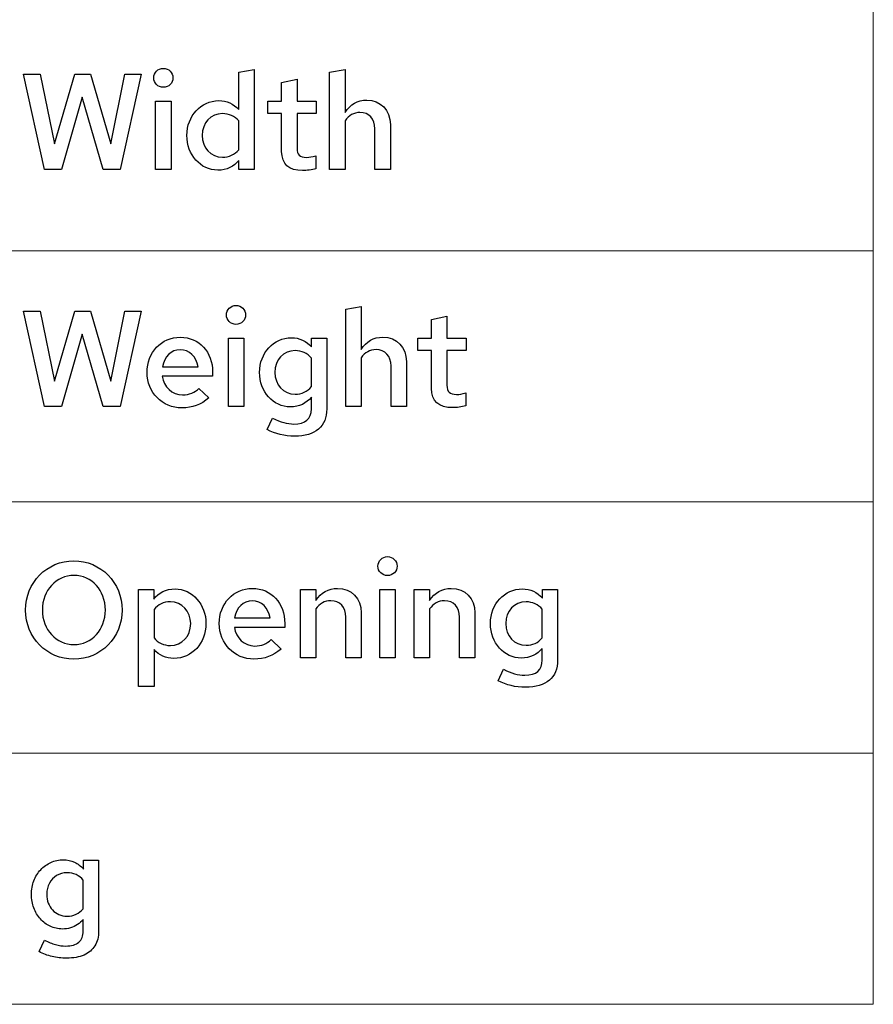
# Model space of a CAD drawing. Units: centimetres. Extents: x -44 to 2622, y -16 to 941.
# Drawn here: x 320 to 374, y 606 to 668 of the extents above; entities that cross this region are included whole.
import ezdxf

# ---------------------------------------------------------------- set-up
doc = ezdxf.new("R2010")
doc.units = ezdxf.units.CM
doc.header["$MEASUREMENT"] = 0
doc.layers.add('layer 1', color=7, linetype='Continuous')

msp = doc.modelspace()

# ---------------------------------------------------------------- linework, layer by layer
at = {"layer": 'layer 1', "color": 253, "lineweight": 20}
for points in [[(268.409, 652.967), (374.162, 652.967), (374.162, 668.778), (268.409, 668.778), (268.409, 652.967)], [(268.409, 637.157), (374.162, 637.157), (374.162, 652.967), (268.409, 652.967), (268.409, 637.157)], [(268.409, 621.347), (374.162, 621.347), (374.162, 637.157), (268.409, 637.157), (268.409, 621.347)], [(268.409, 605.537), (374.162, 605.537), (374.162, 621.347), (268.409, 621.347), (268.409, 605.537)]]:
    msp.add_lwpolyline(points, close=True, dxfattribs=at)
at = {"layer": 'layer 1', "color": 7}
for points, knots in [([(329.486, 663.258), (329.829, 663.258), (330.095, 663.515), (330.095, 663.85), (330.095, 663.85), (330.095, 664.176), (329.821, 664.451), (329.486, 664.451), (329.486, 664.451), (329.16, 664.451), (328.885, 664.176), (328.885, 663.85), (328.885, 663.85), (328.885, 663.515), (329.151, 663.258), (329.486, 663.258)], [0, 0, 0, 0, 0.25, 0.25, 0.25, 0.25, 0.5, 0.5, 0.5, 0.5, 0.75, 0.75, 0.75, 0.75, 1, 1, 1, 1]), ([(334.239, 658.084), (334.239, 658.084), (335.201, 658.084), (335.201, 658.084), (335.201, 658.084), (335.201, 658.084), (335.201, 664.382), (335.201, 664.382), (335.201, 664.382), (335.201, 664.382), (334.231, 664.219), (334.231, 664.219), (334.231, 664.219), (334.231, 664.219), (334.231, 661.851), (334.231, 661.851), (334.231, 661.851), (333.914, 662.211), (333.476, 662.417), (332.978, 662.417), (332.978, 662.417), (331.854, 662.417), (330.97, 661.456), (330.97, 660.229), (330.97, 660.229), (330.97, 659.011), (331.828, 658.041), (332.918, 658.041), (332.918, 658.041), (333.459, 658.041), (333.939, 658.273), (334.239, 658.659), (334.239, 658.659), (334.239, 658.659), (334.239, 658.084), (334.239, 658.084)], [0, 0, 0, 0, 0.111111, 0.111111, 0.111111, 0.111111, 0.222222, 0.222222, 0.222222, 0.222222, 0.333333, 0.333333, 0.333333, 0.333333, 0.444444, 0.444444, 0.444444, 0.444444, 0.555556, 0.555556, 0.555556, 0.555556, 0.666667, 0.666667, 0.666667, 0.666667, 0.777778, 0.777778, 0.777778, 0.777778, 0.888889, 0.888889, 0.888889, 0.888889, 1, 1, 1, 1]), ([(339.954, 658.084), (339.954, 658.084), (340.924, 658.084), (340.924, 658.084), (340.924, 658.084), (340.924, 658.084), (340.924, 661.156), (340.924, 661.156), (340.924, 661.156), (341.155, 661.49), (341.473, 661.671), (341.859, 661.671), (341.859, 661.671), (342.434, 661.671), (342.803, 661.267), (342.803, 660.641), (342.803, 660.641), (342.803, 660.641), (342.803, 658.084), (342.803, 658.084), (342.803, 658.084), (342.803, 658.084), (343.772, 658.084), (343.772, 658.084), (343.772, 658.084), (343.772, 658.084), (343.772, 660.915), (343.772, 660.915), (343.772, 660.915), (343.772, 661.817), (343.163, 662.451), (342.288, 662.451), (342.288, 662.451), (341.713, 662.451), (341.25, 662.185), (340.924, 661.679), (340.924, 661.679), (340.924, 661.679), (340.924, 664.382), (340.924, 664.382), (340.924, 664.382), (340.924, 664.382), (339.954, 664.219), (339.954, 664.219), (339.954, 664.219), (339.954, 664.219), (339.954, 658.084), (339.954, 658.084)], [0, 0, 0, 0, 0.083333, 0.083333, 0.083333, 0.083333, 0.166667, 0.166667, 0.166667, 0.166667, 0.25, 0.25, 0.25, 0.25, 0.333333, 0.333333, 0.333333, 0.333333, 0.416667, 0.416667, 0.416667, 0.416667, 0.5, 0.5, 0.5, 0.5, 0.583333, 0.583333, 0.583333, 0.583333, 0.666667, 0.666667, 0.666667, 0.666667, 0.75, 0.75, 0.75, 0.75, 0.833333, 0.833333, 0.833333, 0.833333, 0.916667, 0.916667, 0.916667, 0.916667, 1, 1, 1, 1]), ([(323.076, 658.084), (323.076, 658.084), (324.389, 662.64), (324.389, 662.64), (324.389, 662.64), (324.389, 662.64), (325.702, 658.084), (325.702, 658.084), (325.702, 658.084), (325.702, 658.084), (326.774, 658.084), (326.774, 658.084), (326.774, 658.084), (326.774, 658.084), (328.087, 664.09), (328.087, 664.09), (328.087, 664.09), (328.087, 664.09), (327.074, 664.09), (327.074, 664.09), (327.074, 664.09), (327.074, 664.09), (326.182, 659.689), (326.182, 659.689), (326.182, 659.689), (326.182, 659.689), (324.895, 664.09), (324.895, 664.09), (324.895, 664.09), (324.895, 664.09), (323.917, 664.09), (323.917, 664.09), (323.917, 664.09), (323.917, 664.09), (322.63, 659.689), (322.63, 659.689), (322.63, 659.689), (322.63, 659.689), (321.737, 664.09), (321.737, 664.09), (321.737, 664.09), (321.737, 664.09), (320.691, 664.09), (320.691, 664.09), (320.691, 664.09), (320.691, 664.09), (322.003, 658.084), (322.003, 658.084), (322.003, 658.084), (322.003, 658.084), (323.076, 658.084), (323.076, 658.084)], [0, 0, 0, 0, 0.076923, 0.076923, 0.076923, 0.076923, 0.153846, 0.153846, 0.153846, 0.153846, 0.230769, 0.230769, 0.230769, 0.230769, 0.307692, 0.307692, 0.307692, 0.307692, 0.384615, 0.384615, 0.384615, 0.384615, 0.461538, 0.461538, 0.461538, 0.461538, 0.538462, 0.538462, 0.538462, 0.538462, 0.615385, 0.615385, 0.615385, 0.615385, 0.692308, 0.692308, 0.692308, 0.692308, 0.769231, 0.769231, 0.769231, 0.769231, 0.846154, 0.846154, 0.846154, 0.846154, 0.923077, 0.923077, 0.923077, 0.923077, 1, 1, 1, 1]), ([(336.934, 659.216), (336.934, 658.427), (337.388, 658.015), (338.255, 658.015), (338.255, 658.015), (338.512, 658.015), (338.839, 658.058), (339.087, 658.135), (339.087, 658.135), (339.087, 658.135), (339.087, 658.95), (339.087, 658.95), (339.087, 658.95), (338.83, 658.873), (338.701, 658.848), (338.504, 658.848), (338.504, 658.848), (338.066, 658.848), (337.903, 659.011), (337.903, 659.431), (337.903, 659.431), (337.903, 659.431), (337.903, 661.61), (337.903, 661.61), (337.903, 661.61), (337.903, 661.61), (339.104, 661.61), (339.104, 661.61), (339.104, 661.61), (339.104, 661.61), (339.104, 662.383), (339.104, 662.383), (339.104, 662.383), (339.104, 662.383), (337.903, 662.383), (337.903, 662.383), (337.903, 662.383), (337.903, 662.383), (337.903, 663.773), (337.903, 663.773), (337.903, 663.773), (337.903, 663.773), (336.934, 663.567), (336.934, 663.567), (336.934, 663.567), (336.934, 663.567), (336.934, 662.383), (336.934, 662.383), (336.934, 662.383), (336.934, 662.383), (336.067, 662.383), (336.067, 662.383), (336.067, 662.383), (336.067, 662.383), (336.067, 661.61), (336.067, 661.61), (336.067, 661.61), (336.067, 661.61), (336.934, 661.61), (336.934, 661.61), (336.934, 661.61), (336.934, 661.61), (336.934, 659.216), (336.934, 659.216)], [0, 0, 0, 0, 0.0625, 0.0625, 0.0625, 0.0625, 0.125, 0.125, 0.125, 0.125, 0.1875, 0.1875, 0.1875, 0.1875, 0.25, 0.25, 0.25, 0.25, 0.3125, 0.3125, 0.3125, 0.3125, 0.375, 0.375, 0.375, 0.375, 0.4375, 0.4375, 0.4375, 0.4375, 0.5, 0.5, 0.5, 0.5, 0.5625, 0.5625, 0.5625, 0.5625, 0.625, 0.625, 0.625, 0.625, 0.6875, 0.6875, 0.6875, 0.6875, 0.75, 0.75, 0.75, 0.75, 0.8125, 0.8125, 0.8125, 0.8125, 0.875, 0.875, 0.875, 0.875, 0.9375, 0.9375, 0.9375, 0.9375, 1, 1, 1, 1]), ([(329.975, 662.383), (329.975, 662.383), (329.005, 662.383), (329.005, 662.383), (329.005, 662.383), (329.005, 662.383), (329.005, 658.084), (329.005, 658.084), (329.005, 658.084), (329.005, 658.084), (329.975, 658.084), (329.975, 658.084), (329.975, 658.084), (329.975, 658.084), (329.975, 662.383), (329.975, 662.383)], [0, 0, 0, 0, 0.25, 0.25, 0.25, 0.25, 0.5, 0.5, 0.5, 0.5, 0.75, 0.75, 0.75, 0.75, 1, 1, 1, 1]), ([(331.931, 660.229), (331.931, 661.018), (332.472, 661.602), (333.21, 661.602), (333.21, 661.602), (333.613, 661.602), (333.982, 661.43), (334.231, 661.138), (334.231, 661.138), (334.231, 661.138), (334.231, 659.328), (334.231, 659.328), (334.231, 659.328), (333.973, 659.019), (333.622, 658.856), (333.21, 658.856), (333.21, 658.856), (332.481, 658.856), (331.931, 659.448), (331.931, 660.229)], [0, 0, 0, 0, 0.2, 0.2, 0.2, 0.2, 0.4, 0.4, 0.4, 0.4, 0.6, 0.6, 0.6, 0.6, 0.8, 0.8, 0.8, 0.8, 1, 1, 1, 1]), ([(334.059, 648.336), (334.402, 648.336), (334.668, 648.594), (334.668, 648.928), (334.668, 648.928), (334.668, 649.254), (334.394, 649.529), (334.059, 649.529), (334.059, 649.529), (333.733, 649.529), (333.458, 649.254), (333.458, 648.928), (333.458, 648.928), (333.458, 648.594), (333.724, 648.336), (334.059, 648.336)], [0, 0, 0, 0, 0.25, 0.25, 0.25, 0.25, 0.5, 0.5, 0.5, 0.5, 0.75, 0.75, 0.75, 0.75, 1, 1, 1, 1]), ([(323.076, 643.162), (323.076, 643.162), (324.389, 647.718), (324.389, 647.718), (324.389, 647.718), (324.389, 647.718), (325.702, 643.162), (325.702, 643.162), (325.702, 643.162), (325.702, 643.162), (326.774, 643.162), (326.774, 643.162), (326.774, 643.162), (326.774, 643.162), (328.087, 649.168), (328.087, 649.168), (328.087, 649.168), (328.087, 649.168), (327.074, 649.168), (327.074, 649.168), (327.074, 649.168), (327.074, 649.168), (326.182, 644.767), (326.182, 644.767), (326.182, 644.767), (326.182, 644.767), (324.895, 649.168), (324.895, 649.168), (324.895, 649.168), (324.895, 649.168), (323.917, 649.168), (323.917, 649.168), (323.917, 649.168), (323.917, 649.168), (322.63, 644.767), (322.63, 644.767), (322.63, 644.767), (322.63, 644.767), (321.737, 649.168), (321.737, 649.168), (321.737, 649.168), (321.737, 649.168), (320.691, 649.168), (320.691, 649.168), (320.691, 649.168), (320.691, 649.168), (322.003, 643.162), (322.003, 643.162), (322.003, 643.162), (322.003, 643.162), (323.076, 643.162), (323.076, 643.162)], [0, 0, 0, 0, 0.076923, 0.076923, 0.076923, 0.076923, 0.153846, 0.153846, 0.153846, 0.153846, 0.230769, 0.230769, 0.230769, 0.230769, 0.307692, 0.307692, 0.307692, 0.307692, 0.384615, 0.384615, 0.384615, 0.384615, 0.461538, 0.461538, 0.461538, 0.461538, 0.538462, 0.538462, 0.538462, 0.538462, 0.615385, 0.615385, 0.615385, 0.615385, 0.692308, 0.692308, 0.692308, 0.692308, 0.769231, 0.769231, 0.769231, 0.769231, 0.846154, 0.846154, 0.846154, 0.846154, 0.923077, 0.923077, 0.923077, 0.923077, 1, 1, 1, 1]), ([(340.967, 643.162), (340.967, 643.162), (341.936, 643.162), (341.936, 643.162), (341.936, 643.162), (341.936, 643.162), (341.936, 646.234), (341.936, 646.234), (341.936, 646.234), (342.168, 646.568), (342.485, 646.749), (342.871, 646.749), (342.871, 646.749), (343.446, 646.749), (343.815, 646.345), (343.815, 645.719), (343.815, 645.719), (343.815, 645.719), (343.815, 643.162), (343.815, 643.162), (343.815, 643.162), (343.815, 643.162), (344.785, 643.162), (344.785, 643.162), (344.785, 643.162), (344.785, 643.162), (344.785, 645.993), (344.785, 645.993), (344.785, 645.993), (344.785, 646.895), (344.176, 647.529), (343.3, 647.529), (343.3, 647.529), (342.726, 647.529), (342.262, 647.263), (341.936, 646.757), (341.936, 646.757), (341.936, 646.757), (341.936, 649.46), (341.936, 649.46), (341.936, 649.46), (341.936, 649.46), (340.967, 649.297), (340.967, 649.297), (340.967, 649.297), (340.967, 649.297), (340.967, 643.162), (340.967, 643.162)], [0, 0, 0, 0, 0.083333, 0.083333, 0.083333, 0.083333, 0.166667, 0.166667, 0.166667, 0.166667, 0.25, 0.25, 0.25, 0.25, 0.333333, 0.333333, 0.333333, 0.333333, 0.416667, 0.416667, 0.416667, 0.416667, 0.5, 0.5, 0.5, 0.5, 0.583333, 0.583333, 0.583333, 0.583333, 0.666667, 0.666667, 0.666667, 0.666667, 0.75, 0.75, 0.75, 0.75, 0.833333, 0.833333, 0.833333, 0.833333, 0.916667, 0.916667, 0.916667, 0.916667, 1, 1, 1, 1]), ([(346.364, 644.294), (346.364, 643.505), (346.819, 643.093), (347.685, 643.093), (347.685, 643.093), (347.943, 643.093), (348.269, 643.136), (348.517, 643.213), (348.517, 643.213), (348.517, 643.213), (348.517, 644.028), (348.517, 644.028), (348.517, 644.028), (348.26, 643.951), (348.131, 643.926), (347.934, 643.926), (347.934, 643.926), (347.497, 643.926), (347.333, 644.089), (347.333, 644.509), (347.333, 644.509), (347.333, 644.509), (347.333, 646.688), (347.333, 646.688), (347.333, 646.688), (347.333, 646.688), (348.535, 646.688), (348.535, 646.688), (348.535, 646.688), (348.535, 646.688), (348.535, 647.461), (348.535, 647.461), (348.535, 647.461), (348.535, 647.461), (347.333, 647.461), (347.333, 647.461), (347.333, 647.461), (347.333, 647.461), (347.333, 648.851), (347.333, 648.851), (347.333, 648.851), (347.333, 648.851), (346.364, 648.645), (346.364, 648.645), (346.364, 648.645), (346.364, 648.645), (346.364, 647.461), (346.364, 647.461), (346.364, 647.461), (346.364, 647.461), (345.497, 647.461), (345.497, 647.461), (345.497, 647.461), (345.497, 647.461), (345.497, 646.688), (345.497, 646.688), (345.497, 646.688), (345.497, 646.688), (346.364, 646.688), (346.364, 646.688), (346.364, 646.688), (346.364, 646.688), (346.364, 644.294), (346.364, 644.294)], [0, 0, 0, 0, 0.0625, 0.0625, 0.0625, 0.0625, 0.125, 0.125, 0.125, 0.125, 0.1875, 0.1875, 0.1875, 0.1875, 0.25, 0.25, 0.25, 0.25, 0.3125, 0.3125, 0.3125, 0.3125, 0.375, 0.375, 0.375, 0.375, 0.4375, 0.4375, 0.4375, 0.4375, 0.5, 0.5, 0.5, 0.5, 0.5625, 0.5625, 0.5625, 0.5625, 0.625, 0.625, 0.625, 0.625, 0.6875, 0.6875, 0.6875, 0.6875, 0.75, 0.75, 0.75, 0.75, 0.8125, 0.8125, 0.8125, 0.8125, 0.875, 0.875, 0.875, 0.875, 0.9375, 0.9375, 0.9375, 0.9375, 1, 1, 1, 1]), ([(332.36, 643.711), (332.36, 643.711), (331.725, 644.303), (331.725, 644.303), (331.725, 644.303), (331.485, 644.046), (331.108, 643.9), (330.704, 643.9), (330.704, 643.9), (330.043, 643.9), (329.512, 644.397), (329.417, 645.075), (329.417, 645.075), (329.417, 645.075), (332.592, 645.075), (332.592, 645.075), (332.592, 645.075), (332.592, 645.075), (332.592, 645.316), (332.592, 645.316), (332.592, 645.316), (332.592, 646.594), (331.734, 647.529), (330.558, 647.529), (330.558, 647.529), (329.366, 647.529), (328.465, 646.568), (328.465, 645.307), (328.465, 645.307), (328.465, 644.054), (329.426, 643.076), (330.653, 643.076), (330.653, 643.076), (331.322, 643.076), (331.837, 643.273), (332.36, 643.711)], [0, 0, 0, 0, 0.111111, 0.111111, 0.111111, 0.111111, 0.222222, 0.222222, 0.222222, 0.222222, 0.333333, 0.333333, 0.333333, 0.333333, 0.444444, 0.444444, 0.444444, 0.444444, 0.555556, 0.555556, 0.555556, 0.555556, 0.666667, 0.666667, 0.666667, 0.666667, 0.777778, 0.777778, 0.777778, 0.777778, 0.888889, 0.888889, 0.888889, 0.888889, 1, 1, 1, 1]), ([(334.548, 647.461), (334.548, 647.461), (333.579, 647.461), (333.579, 647.461), (333.579, 647.461), (333.579, 647.461), (333.579, 643.162), (333.579, 643.162), (333.579, 643.162), (333.579, 643.162), (334.548, 643.162), (334.548, 643.162), (334.548, 643.162), (334.548, 643.162), (334.548, 647.461), (334.548, 647.461)], [0, 0, 0, 0, 0.25, 0.25, 0.25, 0.25, 0.5, 0.5, 0.5, 0.5, 0.75, 0.75, 0.75, 0.75, 1, 1, 1, 1]), ([(337.491, 643.136), (338.024, 643.136), (338.504, 643.368), (338.804, 643.745), (338.804, 643.745), (338.804, 643.745), (338.804, 643.016), (338.804, 643.016), (338.804, 643.016), (338.804, 642.39), (338.427, 642.064), (337.706, 642.064), (337.706, 642.064), (337.277, 642.064), (336.865, 642.184), (336.367, 642.432), (336.367, 642.432), (336.367, 642.432), (336.024, 641.712), (336.024, 641.712), (336.024, 641.712), (336.53, 641.446), (337.131, 641.3), (337.749, 641.3), (337.749, 641.3), (339.053, 641.3), (339.774, 641.909), (339.774, 643.016), (339.774, 643.016), (339.774, 643.016), (339.774, 647.461), (339.774, 647.461), (339.774, 647.461), (339.774, 647.461), (338.813, 647.461), (338.813, 647.461), (338.813, 647.461), (338.813, 647.461), (338.813, 646.912), (338.813, 646.912), (338.813, 646.912), (338.495, 647.289), (338.049, 647.495), (337.551, 647.495), (337.551, 647.495), (336.427, 647.495), (335.543, 646.542), (335.543, 645.316), (335.543, 645.316), (335.543, 644.106), (336.402, 643.136), (337.491, 643.136)], [0, 0, 0, 0, 0.076923, 0.076923, 0.076923, 0.076923, 0.153846, 0.153846, 0.153846, 0.153846, 0.230769, 0.230769, 0.230769, 0.230769, 0.307692, 0.307692, 0.307692, 0.307692, 0.384615, 0.384615, 0.384615, 0.384615, 0.461538, 0.461538, 0.461538, 0.461538, 0.538462, 0.538462, 0.538462, 0.538462, 0.615385, 0.615385, 0.615385, 0.615385, 0.692308, 0.692308, 0.692308, 0.692308, 0.769231, 0.769231, 0.769231, 0.769231, 0.846154, 0.846154, 0.846154, 0.846154, 0.923077, 0.923077, 0.923077, 0.923077, 1, 1, 1, 1]), ([(330.55, 646.74), (331.125, 646.74), (331.562, 646.302), (331.674, 645.667), (331.674, 645.667), (331.674, 645.667), (329.434, 645.667), (329.434, 645.667), (329.434, 645.667), (329.546, 646.32), (329.975, 646.74), (330.55, 646.74)], [0, 0, 0, 0, 0.333333, 0.333333, 0.333333, 0.333333, 0.666667, 0.666667, 0.666667, 0.666667, 1, 1, 1, 1]), ([(336.505, 645.316), (336.505, 646.105), (337.045, 646.68), (337.783, 646.68), (337.783, 646.68), (338.187, 646.68), (338.555, 646.508), (338.804, 646.217), (338.804, 646.217), (338.804, 646.217), (338.804, 644.414), (338.804, 644.414), (338.804, 644.414), (338.547, 644.106), (338.195, 643.943), (337.783, 643.943), (337.783, 643.943), (337.054, 643.943), (336.505, 644.535), (336.505, 645.316)], [0, 0, 0, 0, 0.2, 0.2, 0.2, 0.2, 0.4, 0.4, 0.4, 0.4, 0.6, 0.6, 0.6, 0.6, 0.8, 0.8, 0.8, 0.8, 1, 1, 1, 1]), ([(326.894, 630.355), (326.894, 632.088), (325.556, 633.453), (323.857, 633.453), (323.857, 633.453), (322.158, 633.453), (320.819, 632.088), (320.819, 630.355), (320.819, 630.355), (320.819, 628.622), (322.158, 627.257), (323.857, 627.257), (323.857, 627.257), (325.556, 627.257), (326.894, 628.622), (326.894, 630.355)], [0, 0, 0, 0, 0.25, 0.25, 0.25, 0.25, 0.5, 0.5, 0.5, 0.5, 0.75, 0.75, 0.75, 0.75, 1, 1, 1, 1]), ([(343.592, 632.526), (343.935, 632.526), (344.201, 632.783), (344.201, 633.118), (344.201, 633.118), (344.201, 633.444), (343.927, 633.719), (343.592, 633.719), (343.592, 633.719), (343.266, 633.719), (342.991, 633.444), (342.991, 633.118), (342.991, 633.118), (342.991, 632.783), (343.257, 632.526), (343.592, 632.526)], [0, 0, 0, 0, 0.25, 0.25, 0.25, 0.25, 0.5, 0.5, 0.5, 0.5, 0.75, 0.75, 0.75, 0.75, 1, 1, 1, 1]), ([(325.839, 630.355), (325.839, 629.119), (324.989, 628.184), (323.865, 628.184), (323.865, 628.184), (322.741, 628.184), (321.875, 629.119), (321.875, 630.355), (321.875, 630.355), (321.875, 631.591), (322.741, 632.534), (323.865, 632.534), (323.865, 632.534), (324.989, 632.534), (325.839, 631.591), (325.839, 630.355)], [0, 0, 0, 0, 0.25, 0.25, 0.25, 0.25, 0.5, 0.5, 0.5, 0.5, 0.75, 0.75, 0.75, 0.75, 1, 1, 1, 1]), ([(327.933, 625.533), (327.933, 625.533), (328.902, 625.533), (328.902, 625.533), (328.902, 625.533), (328.902, 625.533), (328.902, 627.866), (328.902, 627.866), (328.902, 627.866), (329.211, 627.506), (329.649, 627.309), (330.155, 627.309), (330.155, 627.309), (331.288, 627.309), (332.171, 628.27), (332.171, 629.497), (332.171, 629.497), (332.171, 630.715), (331.313, 631.685), (330.224, 631.685), (330.224, 631.685), (329.666, 631.685), (329.185, 631.445), (328.885, 631.033), (328.885, 631.033), (328.885, 631.033), (328.885, 631.651), (328.885, 631.651), (328.885, 631.651), (328.885, 631.651), (327.933, 631.651), (327.933, 631.651), (327.933, 631.651), (327.933, 631.651), (327.933, 625.533), (327.933, 625.533)], [0, 0, 0, 0, 0.111111, 0.111111, 0.111111, 0.111111, 0.222222, 0.222222, 0.222222, 0.222222, 0.333333, 0.333333, 0.333333, 0.333333, 0.444444, 0.444444, 0.444444, 0.444444, 0.555556, 0.555556, 0.555556, 0.555556, 0.666667, 0.666667, 0.666667, 0.666667, 0.777778, 0.777778, 0.777778, 0.777778, 0.888889, 0.888889, 0.888889, 0.888889, 1, 1, 1, 1]), ([(336.899, 627.901), (336.899, 627.901), (336.264, 628.493), (336.264, 628.493), (336.264, 628.493), (336.024, 628.236), (335.647, 628.09), (335.243, 628.09), (335.243, 628.09), (334.582, 628.09), (334.051, 628.587), (333.956, 629.265), (333.956, 629.265), (333.956, 629.265), (337.131, 629.265), (337.131, 629.265), (337.131, 629.265), (337.131, 629.265), (337.131, 629.506), (337.131, 629.506), (337.131, 629.506), (337.131, 630.784), (336.273, 631.719), (335.097, 631.719), (335.097, 631.719), (333.905, 631.719), (333.004, 630.758), (333.004, 629.497), (333.004, 629.497), (333.004, 628.244), (333.965, 627.266), (335.192, 627.266), (335.192, 627.266), (335.861, 627.266), (336.376, 627.463), (336.899, 627.901)], [0, 0, 0, 0, 0.111111, 0.111111, 0.111111, 0.111111, 0.222222, 0.222222, 0.222222, 0.222222, 0.333333, 0.333333, 0.333333, 0.333333, 0.444444, 0.444444, 0.444444, 0.444444, 0.555556, 0.555556, 0.555556, 0.555556, 0.666667, 0.666667, 0.666667, 0.666667, 0.777778, 0.777778, 0.777778, 0.777778, 0.888889, 0.888889, 0.888889, 0.888889, 1, 1, 1, 1]), ([(338.118, 627.352), (338.118, 627.352), (339.087, 627.352), (339.087, 627.352), (339.087, 627.352), (339.087, 627.352), (339.087, 630.423), (339.087, 630.423), (339.087, 630.423), (339.319, 630.758), (339.636, 630.939), (340.023, 630.939), (340.023, 630.939), (340.598, 630.939), (340.966, 630.535), (340.966, 629.909), (340.966, 629.909), (340.966, 629.909), (340.966, 627.352), (340.966, 627.352), (340.966, 627.352), (340.966, 627.352), (341.936, 627.352), (341.936, 627.352), (341.936, 627.352), (341.936, 627.352), (341.936, 630.183), (341.936, 630.183), (341.936, 630.183), (341.936, 631.084), (341.327, 631.719), (340.452, 631.719), (340.452, 631.719), (339.877, 631.719), (339.413, 631.453), (339.087, 630.947), (339.087, 630.947), (339.087, 630.947), (339.087, 631.651), (339.087, 631.651), (339.087, 631.651), (339.087, 631.651), (338.118, 631.651), (338.118, 631.651), (338.118, 631.651), (338.118, 631.651), (338.118, 627.352), (338.118, 627.352)], [0, 0, 0, 0, 0.083333, 0.083333, 0.083333, 0.083333, 0.166667, 0.166667, 0.166667, 0.166667, 0.25, 0.25, 0.25, 0.25, 0.333333, 0.333333, 0.333333, 0.333333, 0.416667, 0.416667, 0.416667, 0.416667, 0.5, 0.5, 0.5, 0.5, 0.583333, 0.583333, 0.583333, 0.583333, 0.666667, 0.666667, 0.666667, 0.666667, 0.75, 0.75, 0.75, 0.75, 0.833333, 0.833333, 0.833333, 0.833333, 0.916667, 0.916667, 0.916667, 0.916667, 1, 1, 1, 1]), ([(344.081, 631.651), (344.081, 631.651), (343.112, 631.651), (343.112, 631.651), (343.112, 631.651), (343.112, 631.651), (343.112, 627.352), (343.112, 627.352), (343.112, 627.352), (343.112, 627.352), (344.081, 627.352), (344.081, 627.352), (344.081, 627.352), (344.081, 627.352), (344.081, 631.651), (344.081, 631.651)], [0, 0, 0, 0, 0.25, 0.25, 0.25, 0.25, 0.5, 0.5, 0.5, 0.5, 0.75, 0.75, 0.75, 0.75, 1, 1, 1, 1]), ([(345.274, 627.352), (345.274, 627.352), (346.244, 627.352), (346.244, 627.352), (346.244, 627.352), (346.244, 627.352), (346.244, 630.423), (346.244, 630.423), (346.244, 630.423), (346.475, 630.758), (346.793, 630.939), (347.179, 630.939), (347.179, 630.939), (347.754, 630.939), (348.123, 630.535), (348.123, 629.909), (348.123, 629.909), (348.123, 629.909), (348.123, 627.352), (348.123, 627.352), (348.123, 627.352), (348.123, 627.352), (349.092, 627.352), (349.092, 627.352), (349.092, 627.352), (349.092, 627.352), (349.092, 630.183), (349.092, 630.183), (349.092, 630.183), (349.092, 631.084), (348.483, 631.719), (347.608, 631.719), (347.608, 631.719), (347.033, 631.719), (346.57, 631.453), (346.244, 630.947), (346.244, 630.947), (346.244, 630.947), (346.244, 631.651), (346.244, 631.651), (346.244, 631.651), (346.244, 631.651), (345.274, 631.651), (345.274, 631.651), (345.274, 631.651), (345.274, 631.651), (345.274, 627.352), (345.274, 627.352)], [0, 0, 0, 0, 0.083333, 0.083333, 0.083333, 0.083333, 0.166667, 0.166667, 0.166667, 0.166667, 0.25, 0.25, 0.25, 0.25, 0.333333, 0.333333, 0.333333, 0.333333, 0.416667, 0.416667, 0.416667, 0.416667, 0.5, 0.5, 0.5, 0.5, 0.583333, 0.583333, 0.583333, 0.583333, 0.666667, 0.666667, 0.666667, 0.666667, 0.75, 0.75, 0.75, 0.75, 0.833333, 0.833333, 0.833333, 0.833333, 0.916667, 0.916667, 0.916667, 0.916667, 1, 1, 1, 1]), ([(352.018, 627.326), (352.55, 627.326), (353.031, 627.558), (353.331, 627.935), (353.331, 627.935), (353.331, 627.935), (353.331, 627.206), (353.331, 627.206), (353.331, 627.206), (353.331, 626.579), (352.953, 626.254), (352.233, 626.254), (352.233, 626.254), (351.804, 626.254), (351.392, 626.374), (350.894, 626.622), (350.894, 626.622), (350.894, 626.622), (350.551, 625.901), (350.551, 625.901), (350.551, 625.901), (351.057, 625.636), (351.658, 625.49), (352.275, 625.49), (352.275, 625.49), (353.58, 625.49), (354.301, 626.099), (354.301, 627.206), (354.301, 627.206), (354.301, 627.206), (354.301, 631.651), (354.301, 631.651), (354.301, 631.651), (354.301, 631.651), (353.34, 631.651), (353.34, 631.651), (353.34, 631.651), (353.34, 631.651), (353.34, 631.101), (353.34, 631.101), (353.34, 631.101), (353.022, 631.479), (352.576, 631.685), (352.078, 631.685), (352.078, 631.685), (350.954, 631.685), (350.07, 630.732), (350.07, 629.506), (350.07, 629.506), (350.07, 628.295), (350.929, 627.326), (352.018, 627.326)], [0, 0, 0, 0, 0.076923, 0.076923, 0.076923, 0.076923, 0.153846, 0.153846, 0.153846, 0.153846, 0.230769, 0.230769, 0.230769, 0.230769, 0.307692, 0.307692, 0.307692, 0.307692, 0.384615, 0.384615, 0.384615, 0.384615, 0.461538, 0.461538, 0.461538, 0.461538, 0.538462, 0.538462, 0.538462, 0.538462, 0.615385, 0.615385, 0.615385, 0.615385, 0.692308, 0.692308, 0.692308, 0.692308, 0.769231, 0.769231, 0.769231, 0.769231, 0.846154, 0.846154, 0.846154, 0.846154, 0.923077, 0.923077, 0.923077, 0.923077, 1, 1, 1, 1]), ([(335.089, 630.93), (335.664, 630.93), (336.101, 630.492), (336.213, 629.857), (336.213, 629.857), (336.213, 629.857), (333.973, 629.857), (333.973, 629.857), (333.973, 629.857), (334.085, 630.51), (334.514, 630.93), (335.089, 630.93)], [0, 0, 0, 0, 0.333333, 0.333333, 0.333333, 0.333333, 0.666667, 0.666667, 0.666667, 0.666667, 1, 1, 1, 1]), ([(329.932, 630.87), (330.661, 630.87), (331.21, 630.278), (331.21, 629.497), (331.21, 629.497), (331.21, 628.707), (330.67, 628.124), (329.932, 628.124), (329.932, 628.124), (329.52, 628.124), (329.151, 628.295), (328.902, 628.596), (328.902, 628.596), (328.902, 628.596), (328.902, 630.389), (328.902, 630.389), (328.902, 630.389), (329.16, 630.707), (329.503, 630.87), (329.932, 630.87)], [0, 0, 0, 0, 0.2, 0.2, 0.2, 0.2, 0.4, 0.4, 0.4, 0.4, 0.6, 0.6, 0.6, 0.6, 0.8, 0.8, 0.8, 0.8, 1, 1, 1, 1]), ([(351.031, 629.506), (351.031, 630.295), (351.572, 630.87), (352.31, 630.87), (352.31, 630.87), (352.713, 630.87), (353.082, 630.698), (353.331, 630.406), (353.331, 630.406), (353.331, 630.406), (353.331, 628.604), (353.331, 628.604), (353.331, 628.604), (353.074, 628.295), (352.722, 628.133), (352.31, 628.133), (352.31, 628.133), (351.581, 628.133), (351.031, 628.725), (351.031, 629.506)], [0, 0, 0, 0, 0.2, 0.2, 0.2, 0.2, 0.4, 0.4, 0.4, 0.4, 0.6, 0.6, 0.6, 0.6, 0.8, 0.8, 0.8, 0.8, 1, 1, 1, 1]), ([(323.136, 610.276), (323.315, 610.276), (323.485, 610.302), (323.646, 610.35), (323.646, 610.35), (323.808, 610.399), (323.957, 610.469), (324.093, 610.559), (324.093, 610.559), (324.23, 610.651), (324.349, 610.759), (324.449, 610.885), (324.449, 610.885), (324.449, 610.885), (324.449, 610.156), (324.449, 610.156), (324.449, 610.156), (324.449, 609.843), (324.356, 609.605), (324.17, 609.445), (324.17, 609.445), (323.985, 609.285), (323.712, 609.204), (323.35, 609.204), (323.35, 609.204), (323.139, 609.204), (322.924, 609.233), (322.707, 609.295), (322.707, 609.295), (322.49, 609.355), (322.258, 609.448), (322.012, 609.572), (322.012, 609.572), (322.012, 609.572), (321.669, 608.852), (321.669, 608.852), (321.669, 608.852), (321.923, 608.719), (322.196, 608.616), (322.49, 608.546), (322.49, 608.546), (322.781, 608.475), (323.083, 608.44), (323.393, 608.44), (323.393, 608.44), (323.829, 608.441), (324.197, 608.507), (324.499, 608.639), (324.499, 608.639), (324.799, 608.77), (325.028, 608.965), (325.184, 609.219), (325.184, 609.219), (325.34, 609.474), (325.417, 609.787), (325.418, 610.156), (325.418, 610.156), (325.418, 610.156), (325.418, 614.601), (325.418, 614.601), (325.418, 614.601), (325.418, 614.601), (324.457, 614.601), (324.457, 614.601), (324.457, 614.601), (324.457, 614.601), (324.457, 614.052), (324.457, 614.052), (324.457, 614.052), (324.297, 614.242), (324.11, 614.386), (323.894, 614.485), (323.894, 614.485), (323.679, 614.585), (323.446, 614.635), (323.196, 614.635), (323.196, 614.635), (322.913, 614.633), (322.651, 614.578), (322.408, 614.468), (322.408, 614.468), (322.165, 614.358), (321.953, 614.203), (321.77, 614.006), (321.77, 614.006), (321.588, 613.808), (321.445, 613.577), (321.344, 613.314), (321.344, 613.314), (321.242, 613.05), (321.189, 612.765), (321.188, 612.456), (321.188, 612.456), (321.189, 612.151), (321.24, 611.868), (321.34, 611.605), (321.34, 611.605), (321.438, 611.342), (321.577, 611.111), (321.753, 610.912), (321.753, 610.912), (321.93, 610.714), (322.136, 610.558), (322.372, 610.446), (322.372, 610.446), (322.607, 610.335), (322.861, 610.277), (323.136, 610.276)], [0, 0, 0, 0, 0.037037, 0.037037, 0.037037, 0.037037, 0.074074, 0.074074, 0.074074, 0.074074, 0.111111, 0.111111, 0.111111, 0.111111, 0.148148, 0.148148, 0.148148, 0.148148, 0.185185, 0.185185, 0.185185, 0.185185, 0.222222, 0.222222, 0.222222, 0.222222, 0.259259, 0.259259, 0.259259, 0.259259, 0.296296, 0.296296, 0.296296, 0.296296, 0.333333, 0.333333, 0.333333, 0.333333, 0.37037, 0.37037, 0.37037, 0.37037, 0.407407, 0.407407, 0.407407, 0.407407, 0.444444, 0.444444, 0.444444, 0.444444, 0.481481, 0.481481, 0.481481, 0.481481, 0.518519, 0.518519, 0.518519, 0.518519, 0.555556, 0.555556, 0.555556, 0.555556, 0.592593, 0.592593, 0.592593, 0.592593, 0.62963, 0.62963, 0.62963, 0.62963, 0.666667, 0.666667, 0.666667, 0.666667, 0.703704, 0.703704, 0.703704, 0.703704, 0.740741, 0.740741, 0.740741, 0.740741, 0.777778, 0.777778, 0.777778, 0.777778, 0.814815, 0.814815, 0.814815, 0.814815, 0.851852, 0.851852, 0.851852, 0.851852, 0.888889, 0.888889, 0.888889, 0.888889, 0.925926, 0.925926, 0.925926, 0.925926, 0.962963, 0.962963, 0.962963, 0.962963, 1, 1, 1, 1]), ([(322.149, 612.456), (322.151, 612.722), (322.206, 612.956), (322.317, 613.161), (322.317, 613.161), (322.427, 613.365), (322.577, 613.525), (322.768, 613.641), (322.768, 613.641), (322.96, 613.758), (323.18, 613.818), (323.428, 613.82), (323.428, 613.82), (323.631, 613.818), (323.821, 613.778), (323.997, 613.698), (323.997, 613.698), (324.171, 613.617), (324.323, 613.504), (324.449, 613.356), (324.449, 613.356), (324.449, 613.356), (324.449, 611.554), (324.449, 611.554), (324.449, 611.554), (324.32, 611.4), (324.168, 611.283), (323.997, 611.203), (323.997, 611.203), (323.824, 611.123), (323.635, 611.083), (323.428, 611.083), (323.428, 611.083), (323.244, 611.084), (323.076, 611.118), (322.92, 611.187), (322.92, 611.187), (322.766, 611.256), (322.63, 611.353), (322.515, 611.476), (322.515, 611.476), (322.399, 611.6), (322.311, 611.745), (322.246, 611.912), (322.246, 611.912), (322.182, 612.078), (322.151, 612.259), (322.149, 612.456)], [0, 0, 0, 0, 0.083333, 0.083333, 0.083333, 0.083333, 0.166667, 0.166667, 0.166667, 0.166667, 0.25, 0.25, 0.25, 0.25, 0.333333, 0.333333, 0.333333, 0.333333, 0.416667, 0.416667, 0.416667, 0.416667, 0.5, 0.5, 0.5, 0.5, 0.583333, 0.583333, 0.583333, 0.583333, 0.666667, 0.666667, 0.666667, 0.666667, 0.75, 0.75, 0.75, 0.75, 0.833333, 0.833333, 0.833333, 0.833333, 0.916667, 0.916667, 0.916667, 0.916667, 1, 1, 1, 1])]:
    msp.add_open_spline(points, degree=3, knots=knots, dxfattribs=at)

doc.saveas('drawing.dxf')
